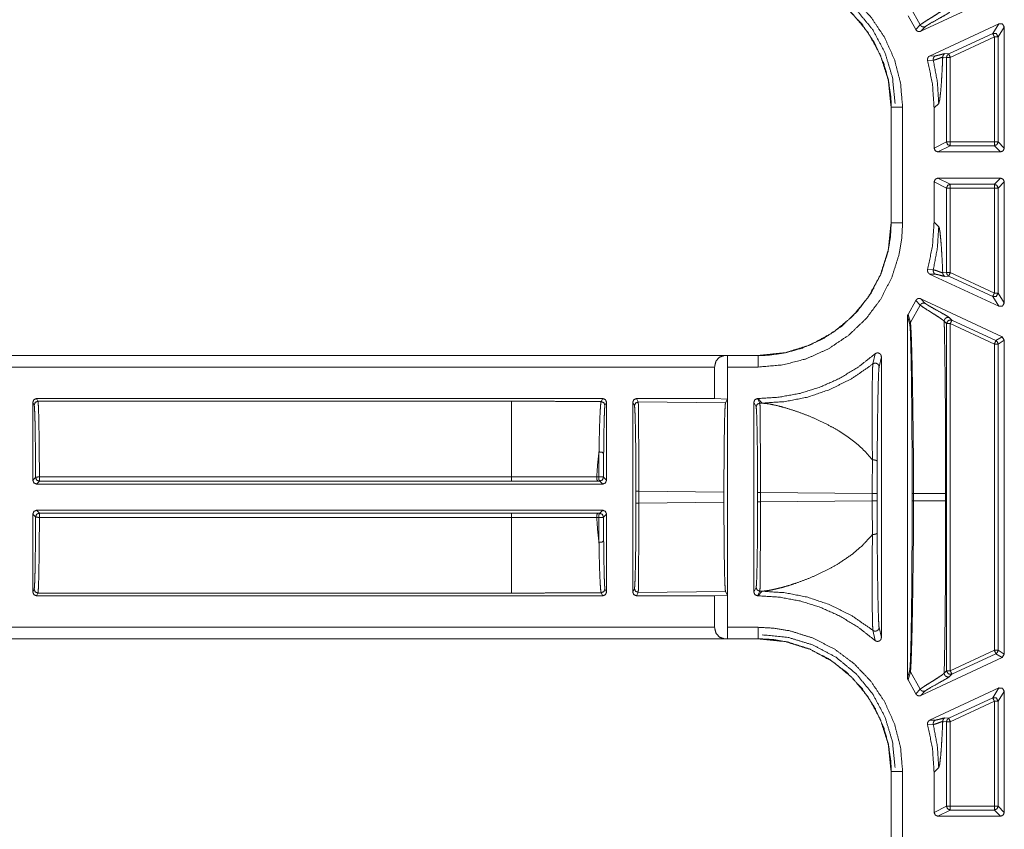
# Model space of a CAD drawing. Units: inches. Extents: x 30 to 102, y 47 to 189.
# Drawn here: x 83 to 85, y 60 to 62 of the extents above; entities that cross this region are included whole.
import ezdxf

# ---------------------------------------------------------------- set-up
doc = ezdxf.new("R2010")
doc.units = ezdxf.units.IN
doc.header["$MEASUREMENT"] = 0
doc.layers.add('1', color=7, linetype='Continuous')

msp = doc.modelspace()

# ---------------------------------------------------------------- linework, layer by layer
at = {"layer": '1', "color": 2, "linetype": 'Continuous', "lineweight": 18}
for p, q in [((84.9795, 62.0545), (85.1939, 62.1544)), ((84.9782, 62.0711), (84.9522, 62.1167)), ((84.9663, 62.0591), (84.9462, 62.0955)), ((84.9782, 62.0711), (84.9663, 62.0591)), ((84.9795, 62.0545), (84.9913, 62.0665)), ((85.1854, 62.0744), (85.003, 61.9893)), ((85.1854, 62.0744), (85.1691, 62.0487)), ((85.1833, 62.0397), (85.1997, 62.0653)), ((85.1997, 61.7466), (85.1997, 62.0653)), ((85.1691, 62.0487), (85.0532, 61.9947)), ((85.0574, 61.9856), (85.1734, 62.0397)), ((85.1734, 62.0397), (85.1734, 61.7629)), ((85.1833, 61.7629), (85.1833, 62.0397)), ((84.9976, 61.9775), (85.0126, 61.9782)), ((85.0181, 61.9897), (85.003, 61.9893)), ((85.0374, 61.9865), (85.0474, 61.9856)), ((85.0532, 61.9947), (85.0432, 61.9955)), ((85.0474, 61.7629), (85.0474, 61.9856)), ((85.0574, 61.9856), (85.0574, 61.7629)), ((84.9014, 61.8541), (84.9014, 61.5502)), ((84.9014, 61.8541), (84.9018, 61.8541)), ((84.9018, 61.8541), (84.9018, 61.5502)), ((84.9318, 61.5502), (84.9318, 61.8541)), ((85.0268, 61.8646), (85.0147, 61.8525)), ((85.0147, 61.8525), (85.0147, 61.7466)), ((85.0474, 61.7629), (85.0147, 61.7466)), ((85.0247, 61.7366), (85.0574, 61.7529)), ((85.1734, 61.7629), (85.0574, 61.7629)), ((85.0574, 61.7529), (85.1734, 61.7529)), ((85.1734, 61.7529), (85.1897, 61.7366)), ((85.1997, 61.7466), (85.1833, 61.7629)), ((85.0247, 61.7366), (85.1897, 61.7366)), ((85.1897, 61.6676), (85.0247, 61.6676)), ((85.0574, 61.6513), (85.0247, 61.6676)), ((85.1897, 61.6676), (85.1734, 61.6513)), ((85.0147, 61.6576), (85.0147, 61.5518)), ((85.0147, 61.6576), (85.0474, 61.6413)), ((85.0474, 61.4186), (85.0474, 61.6413)), ((85.1734, 61.6513), (85.0574, 61.6513)), ((85.0574, 61.6413), (85.1734, 61.6413)), ((85.0574, 61.6413), (85.0574, 61.4186)), ((85.1734, 61.6413), (85.1734, 61.3646)), ((85.1833, 61.6413), (85.1997, 61.6576)), ((85.1833, 61.3646), (85.1833, 61.6413)), ((85.1997, 61.3389), (85.1997, 61.6576)), ((84.9018, 61.5502), (84.9014, 61.5502)), ((85.0147, 61.5518), (85.0268, 61.5397)), ((85.0126, 61.426), (84.9976, 61.4267)), ((85.1854, 61.3299), (85.003, 61.4149)), ((85.003, 61.4149), (85.0181, 61.4145)), ((85.0474, 61.4186), (85.0374, 61.4178)), ((85.0432, 61.4087), (85.0532, 61.4096)), ((85.0532, 61.4096), (85.1691, 61.3555)), ((85.1734, 61.3646), (85.0574, 61.4186)), ((85.1691, 61.3555), (85.1854, 61.3299)), ((85.1997, 61.3389), (85.1833, 61.3646)), ((84.9462, 61.3087), (84.9663, 61.3452)), ((84.9782, 61.3331), (84.9522, 61.2876)), ((84.9663, 61.3452), (84.9782, 61.3331)), ((84.9795, 61.3498), (85.1939, 61.2498)), ((84.9913, 61.3377), (84.9795, 61.3498)), ((84.9447, 61.3035), (84.9447, 60.3508)), ((84.9447, 61.3035), (84.9506, 61.2821)), ((84.9522, 61.2876), (84.9462, 61.3087)), ((85.0616, 61.2935), (85.0555, 61.2997)), ((85.0413, 61.2906), (85.0474, 61.2844)), ((85.0474, 60.3698), (85.0474, 61.2844)), ((85.0574, 61.2844), (85.1734, 61.2303)), ((85.0574, 61.2844), (85.0574, 60.3698)), ((85.1776, 61.2394), (85.0616, 61.2935)), ((85.1939, 61.2498), (85.1776, 61.2394)), ((85.1997, 61.2407), (85.1939, 61.2498)), ((85.1734, 61.2303), (85.1734, 60.4239)), ((85.1833, 61.2303), (85.1997, 61.2407)), ((85.1833, 60.4239), (85.1833, 61.2303)), ((85.1997, 60.4135), (85.1997, 61.2407)), ((84.5516, 61.2004), (79.2557, 61.2004)), ((84.4612, 61.2), (79.2557, 61.2)), ((84.47, 61.2002), (84.4612, 61.2)), ((84.4702, 61.2), (84.47, 61.2002)), ((84.47, 61.2002), (84.47, 61.0857)), ((84.5516, 61.2), (84.4702, 61.2)), ((84.5516, 61.2004), (84.5516, 61.2)), ((84.859, 61.2046), (84.8535, 61.178)), ((84.8698, 61.1702), (84.8757, 61.1971)), ((84.8757, 60.4571), (84.8757, 61.1971)), ((79.2557, 61.17), (84.4364, 61.17)), ((84.4364, 61.17), (84.4364, 61.087)), ((84.4707, 61.17), (84.5516, 61.17)), ((84.4707, 60.4842), (84.4707, 61.17)), ((82.6401, 61.077), (82.6401, 60.8716)), ((82.6401, 61.077), (82.6437, 61.0698)), ((82.6537, 61.0798), (82.6501, 61.087)), ((84.1417, 61.087), (82.6501, 61.087)), ((82.6537, 61.0798), (83.9009, 61.0798)), ((84.1417, 61.087), (84.1376, 61.0789)), ((84.1476, 61.0689), (84.1517, 61.077)), ((84.1517, 60.8716), (84.1517, 61.077)), ((84.2207, 61.077), (84.2207, 60.5772)), ((84.2207, 61.077), (84.2252, 61.068)), ((84.4364, 61.087), (84.2307, 61.087)), ((84.2352, 61.078), (84.2307, 61.087)), ((84.2352, 61.078), (84.4651, 61.0759)), ((84.4364, 61.087), (84.47, 61.0857)), ((84.4651, 61.0759), (84.47, 61.0857)), ((84.5397, 61.077), (84.5397, 60.5772)), ((84.5397, 61.077), (84.5457, 61.065)), ((84.55, 61.087), (84.5497, 61.087)), ((84.5557, 61.075), (84.5497, 61.087)), ((84.5621, 61.0749), (84.55, 61.087)), ((84.5557, 61.075), (84.5621, 61.0749)), ((82.6474, 60.879), (82.6401, 60.8716)), ((82.6501, 60.8616), (82.6574, 60.869)), ((84.1417, 60.8616), (82.6501, 60.8616)), ((83.9009, 60.8805), (82.6574, 60.8805)), ((82.6574, 60.869), (83.9009, 60.869)), ((84.1312, 60.8811), (84.1259, 60.8811)), ((84.1285, 60.8695), (84.1338, 60.8695)), ((84.1338, 60.8695), (84.1417, 60.8616)), ((84.1517, 60.8716), (84.1438, 60.8795)), ((84.2291, 60.8426), (84.2291, 60.8117)), ((84.2365, 60.8117), (84.2365, 60.8426)), ((84.461, 60.8405), (84.2365, 60.8426)), ((84.461, 60.8138), (84.461, 60.8405)), ((84.5496, 60.8396), (84.5496, 60.8147)), ((84.8518, 60.8368), (84.5571, 60.8396)), ((84.5571, 60.8147), (84.5571, 60.8396)), ((84.8518, 60.8368), (84.8518, 60.8174)), ((84.8643, 60.8174), (84.8643, 60.8368)), ((84.9568, 60.8365), (84.9568, 60.8177)), ((84.9608, 60.8177), (84.9608, 60.8365)), ((85.0451, 60.8365), (85.0451, 60.8177)), ((84.2365, 60.8117), (84.461, 60.8138)), ((84.5571, 60.8147), (84.8518, 60.8174)), ((82.6401, 60.7826), (82.6401, 60.5772)), ((82.6401, 60.7826), (82.6474, 60.7752)), ((82.6501, 60.7926), (84.1417, 60.7926)), ((82.6574, 60.7852), (82.6501, 60.7926)), ((83.9009, 60.7852), (82.6574, 60.7852)), ((84.1338, 60.7847), (84.1285, 60.7847)), ((84.1417, 60.7926), (84.1338, 60.7847)), ((84.1438, 60.7747), (84.1517, 60.7826)), ((84.1517, 60.5772), (84.1517, 60.7826)), ((82.6574, 60.7737), (83.9009, 60.7737)), ((84.1259, 60.7731), (84.1312, 60.7731)), ((82.6437, 60.5845), (82.6401, 60.5772)), ((82.6501, 60.5672), (82.6537, 60.5745)), ((83.9009, 60.5745), (82.6537, 60.5745)), ((84.1376, 60.5754), (84.1417, 60.5672)), ((84.1517, 60.5772), (84.1476, 60.5854)), ((84.2252, 60.5862), (84.2207, 60.5772)), ((84.2307, 60.5672), (84.2352, 60.5762)), ((84.4651, 60.5784), (84.2352, 60.5762)), ((84.47, 60.5686), (84.4651, 60.5784)), ((84.5457, 60.5892), (84.5397, 60.5772)), ((84.5497, 60.5672), (84.5557, 60.5792)), ((84.55, 60.5672), (84.5621, 60.5793)), ((84.5621, 60.5793), (84.5557, 60.5792)), ((84.1417, 60.5672), (82.6501, 60.5672)), ((84.4364, 60.5672), (84.2307, 60.5672)), ((84.47, 60.5686), (84.4364, 60.5672)), ((84.4364, 60.5672), (84.4364, 60.4842)), ((84.47, 60.5686), (84.47, 60.454)), ((84.55, 60.5672), (84.5497, 60.5672)), ((84.4364, 60.4842), (79.0248, 60.4842)), ((84.5516, 60.4842), (84.4707, 60.4842)), ((84.8535, 60.4763), (84.859, 60.4496)), ((84.8757, 60.4571), (84.8698, 60.484)), ((79.0248, 60.4542), (84.4612, 60.4542)), ((79.0248, 60.4539), (84.5516, 60.4539)), ((84.4612, 60.4542), (84.47, 60.454)), ((84.47, 60.454), (84.4702, 60.4542)), ((84.4702, 60.4542), (84.5516, 60.4542)), ((84.5516, 60.4542), (84.5516, 60.4539)), ((85.1734, 60.4239), (85.0574, 60.3698)), ((85.1997, 60.4135), (85.1833, 60.4239)), ((84.9795, 60.3045), (85.1939, 60.4044)), ((85.0616, 60.3608), (85.1776, 60.4148)), ((85.1776, 60.4148), (85.1939, 60.4044)), ((85.1939, 60.4044), (85.1997, 60.4135)), ((84.9506, 60.3721), (84.9447, 60.3508)), ((84.9462, 60.3455), (84.9522, 60.3667)), ((84.9782, 60.3211), (84.9522, 60.3667)), ((85.0474, 60.3698), (85.0413, 60.3636)), ((84.9663, 60.3091), (84.9462, 60.3455)), ((85.0555, 60.3546), (85.0616, 60.3608)), ((84.9782, 60.3211), (84.9663, 60.3091)), ((84.9795, 60.3045), (84.9913, 60.3165)), ((85.1854, 60.3244), (85.003, 60.2393)), ((85.1854, 60.3244), (85.1691, 60.2987)), ((85.1833, 60.2897), (85.1997, 60.3153)), ((85.1997, 59.9966), (85.1997, 60.3153)), ((85.1691, 60.2987), (85.0532, 60.2447)), ((85.0574, 60.2356), (85.1734, 60.2897)), ((85.1734, 60.2897), (85.1734, 60.0129)), ((85.1833, 60.0129), (85.1833, 60.2897)), ((85.0181, 60.2397), (85.003, 60.2393)), ((85.0374, 60.2365), (85.0474, 60.2356)), ((85.0532, 60.2447), (85.0432, 60.2455)), ((85.0474, 60.0129), (85.0474, 60.2356)), ((85.0574, 60.2356), (85.0574, 60.0129)), ((84.9976, 60.2275), (85.0126, 60.2282)), ((85.0268, 60.1146), (85.0147, 60.1025)), ((84.9014, 60.1041), (84.9014, 59.8002)), ((84.9014, 60.1041), (84.9018, 60.1041)), ((84.9018, 60.1041), (84.9018, 59.8002)), ((84.9318, 59.8002), (84.9318, 60.1041)), ((85.0147, 60.1025), (85.0147, 59.9966)), ((85.0474, 60.0129), (85.0147, 59.9966)), ((85.0247, 59.9866), (85.0574, 60.0029)), ((85.1734, 60.0129), (85.0574, 60.0129)), ((85.0574, 60.0029), (85.1734, 60.0029)), ((85.1734, 60.0029), (85.1897, 59.9866)), ((85.1997, 59.9966), (85.1833, 60.0129)), ((85.1897, 59.9866), (85.0247, 59.9866))]:
    msp.add_line(p, q, dxfattribs=at)
for points, knots in [([(84.9318, 61.8541), (84.9263, 61.918), (84.9103, 61.9801), (84.884, 62.0386), (84.8482, 62.0919), (84.8041, 62.1383), (84.7528, 62.1766), (84.6958, 62.2058), (84.6348, 62.225), (84.5935, 62.2319), (84.5516, 62.2342)], [0, 0, 0.107554, 0.21511, 0.322682, 0.430267, 0.537613, 0.644959, 0.752193, 0.859426, 0.929718, 1, 1]), ([(84.9119, 61.8646), (84.9051, 61.9328), (84.8852, 61.9983), (84.8528, 62.0588), (84.8093, 62.1118), (84.7563, 62.1553), (84.6959, 62.1876), (84.6303, 62.2076), (84.5621, 62.2144)], [0, 0, 0.124971, 0.249968, 0.374979, 0.500006, 0.625033, 0.750044, 0.87504, 1, 1]), ([(84.5516, 62.2042), (84.5902, 62.2021), (84.6283, 62.1957), (84.6845, 62.178), (84.7369, 62.1512), (84.7841, 62.1159), (84.8248, 62.0732), (84.8577, 62.0241), (84.882, 61.9702), (84.8943, 61.9261), (84.9008, 61.8808), (84.9018, 61.8541)], [0, 0, 0.070287, 0.140573, 0.247782, 0.354993, 0.462317, 0.569641, 0.677196, 0.784756, 0.868092, 0.95142, 1, 1]), ([(84.5516, 62.2039), (84.6227, 62.1966), (84.689, 62.1758), (84.7483, 62.1434), (84.799, 62.1014), (84.8409, 62.0508), (84.8733, 61.9914), (84.8941, 61.9251), (84.9014, 61.8541)], [0, 0, 0.130153, 0.256863, 0.380139, 0.5, 0.619861, 0.743148, 0.869857, 1, 1]), ([(85.0413, 62.1136), (85.0349, 62.1082), (85.0228, 62.1001), (85.0084, 62.0911), (85.0013, 62.0867), (84.9889, 62.0787), (84.9804, 62.073), (84.9782, 62.0711)], [0, 0, 0.110167, 0.301259, 0.524038, 0.633542, 0.827788, 0.962424, 1, 1]), ([(84.9913, 62.0665), (84.9957, 62.0697), (85.004, 62.0747), (85.0275, 62.0879), (85.0454, 62.098), (85.052, 62.102), (85.0555, 62.1046)], [0, 0, 0.072465, 0.201709, 0.562872, 0.83867, 0.941535, 1, 1]), ([(84.9663, 62.0591), (84.9683, 62.0564), (84.9711, 62.0545), (84.9743, 62.0536), (84.9777, 62.0538), (84.9795, 62.0545)], [0, 0, 0.217947, 0.435624, 0.653492, 0.871355, 1, 1]), ([(84.9782, 62.0711), (84.9805, 62.0681), (84.9838, 62.0662), (84.9876, 62.0656), (84.9913, 62.0665)], [0, 0, 0.250018, 0.500029, 0.750182, 1, 1]), ([(85.1997, 62.0653), (85.195, 62.0737), (85.1855, 62.0744)], [0, 0, 0.500186, 1, 1]), ([(85.1691, 62.0487), (85.1787, 62.0481), (85.1833, 62.0397)], [0, 0, 0.500215, 1, 1]), ([(85.1691, 62.0487), (85.1704, 62.046), (85.1734, 62.0397)], [0, 0, 0.299453, 1, 1]), ([(85.003, 61.9893), (85.0003, 61.9874), (84.9983, 61.9847), (84.9973, 61.9814), (84.9975, 61.9781), (84.9976, 61.9775)], [0, 0, 0.240063, 0.480152, 0.719974, 0.959734, 1, 1]), ([(85.0147, 61.8525), (85.0104, 61.9156), (84.9976, 61.9775)], [0, 0, 0.500044, 1, 1]), ([(85.0181, 61.9897), (85.0153, 61.9877), (85.0133, 61.9849), (85.0124, 61.9816), (85.0126, 61.9782)], [0, 0, 0.24982, 0.499684, 0.750014, 1, 1]), ([(85.0126, 61.9782), (85.0126, 61.9782), (85.0136, 61.9783), (85.0196, 61.98), (85.03, 61.9838), (85.0374, 61.9865)], [0, 0, 0.000249, 0.038041, 0.276373, 0.697886, 1, 1]), ([(85.0269, 61.8646), (85.0232, 61.9218), (85.0126, 61.9782)], [0, 0, 0.499961, 1, 1]), ([(85.0432, 61.9955), (85.0381, 61.9946), (85.0305, 61.9925), (85.0231, 61.9906), (85.0181, 61.9897)], [0, 0, 0.199376, 0.505997, 0.801998, 1, 1]), ([(85.0374, 61.9864), (85.0369, 61.9748), (85.0364, 61.9637), (85.035, 61.9363), (85.0335, 61.9132), (85.0319, 61.8943), (85.0294, 61.8733), (85.0269, 61.8646)], [0, 0, 0.094901, 0.185936, 0.409279, 0.598395, 0.753374, 0.925875, 1, 1]), ([(85.0432, 61.9955), (85.0408, 61.994), (85.039, 61.9918), (85.0378, 61.9893), (85.0374, 61.9865)], [0, 0, 0.249764, 0.499851, 0.749701, 1, 1]), ([(85.0532, 61.9947), (85.049, 61.991), (85.0474, 61.9856)], [0, 0, 0.499798, 1, 1]), ([(84.9318, 61.8541), (84.906, 61.8541), (84.9018, 61.8541)], [0, 0, 0.86043, 1, 1]), ([(85.0247, 61.6676), (85.0177, 61.6647), (85.0147, 61.6576)], [0, 0, 0.500197, 1, 1]), ([(85.0574, 61.6513), (85.0503, 61.6484), (85.0474, 61.6413)], [0, 0, 0.500082, 1, 1]), ([(85.1734, 61.6513), (85.1804, 61.6484), (85.1833, 61.6413)], [0, 0, 0.499803, 1, 1]), ([(84.5516, 61.17), (84.6156, 61.1755), (84.6777, 61.1915), (84.7362, 61.2178), (84.7895, 61.2536), (84.8358, 61.2977), (84.8742, 61.349), (84.9033, 61.4059), (84.9225, 61.467), (84.9294, 61.5083), (84.9318, 61.5502)], [0, 0, 0.107553, 0.215108, 0.322681, 0.430265, 0.537611, 0.644963, 0.752197, 0.859437, 0.929718, 1, 1]), ([(84.9014, 61.5502), (84.8941, 61.4791), (84.8733, 61.4128), (84.8409, 61.3535), (84.799, 61.3028), (84.7483, 61.2609), (84.689, 61.2284), (84.6227, 61.2077), (84.5516, 61.2004)], [0, 0, 0.130142, 0.256852, 0.380133, 0.500001, 0.619862, 0.743138, 0.869847, 1, 1]), ([(84.9018, 61.5502), (84.8996, 61.5116), (84.8933, 61.4735), (84.8756, 61.4173), (84.8488, 61.3649), (84.8134, 61.3177), (84.7707, 61.277), (84.7216, 61.2441), (84.6677, 61.2198), (84.6236, 61.2075), (84.5783, 61.201), (84.5516, 61.2)], [0, 0, 0.070277, 0.140563, 0.247772, 0.354993, 0.462318, 0.569634, 0.677196, 0.784757, 0.86809, 0.95142, 1, 1]), ([(84.9318, 61.5502), (84.906, 61.5502), (84.9018, 61.5502)], [0, 0, 0.86043, 1, 1]), ([(84.9976, 61.4267), (85.0104, 61.4886), (85.0147, 61.5518)], [0, 0, 0.499931, 1, 1]), ([(85.0269, 61.5397), (85.0232, 61.4824), (85.0126, 61.426)], [0, 0, 0.499961, 1, 1]), ([(85.0269, 61.5397), (85.0286, 61.5352), (85.0303, 61.5253), (85.0319, 61.51), (85.0335, 61.491), (85.035, 61.4679), (85.0364, 61.4406), (85.0374, 61.4178)], [0, 0, 0.038847, 0.120807, 0.246831, 0.401662, 0.59078, 0.814115, 1, 1]), ([(84.9976, 61.4267), (84.9973, 61.4234), (84.998, 61.4201), (84.9999, 61.4173), (85.0025, 61.4152), (85.003, 61.4149)], [0, 0, 0.239746, 0.479124, 0.718969, 0.958421, 1, 1]), ([(85.0126, 61.426), (85.0124, 61.4226), (85.0133, 61.4193), (85.0153, 61.4165), (85.0181, 61.4145)], [0, 0, 0.249986, 0.500316, 0.75018, 1, 1]), ([(85.0374, 61.4178), (85.0365, 61.4181), (85.0302, 61.4204), (85.02, 61.4241), (85.0126, 61.426), (85.0126, 61.426)], [0, 0, 0.035655, 0.293185, 0.707233, 0.999751, 1, 1]), ([(85.0181, 61.4145), (85.0231, 61.4137), (85.0305, 61.4117), (85.0381, 61.4096), (85.0432, 61.4087)], [0, 0, 0.197754, 0.493998, 0.800376, 1, 1]), ([(85.0374, 61.4178), (85.0378, 61.415), (85.039, 61.4124), (85.0408, 61.4103), (85.0432, 61.4087)], [0, 0, 0.25033, 0.50021, 0.74989, 1, 1]), ([(85.0474, 61.4186), (85.049, 61.4133), (85.0532, 61.4096)], [0, 0, 0.500202, 1, 1]), ([(85.1833, 61.3646), (85.1787, 61.3561), (85.1691, 61.3555)], [0, 0, 0.499797, 1, 1]), ([(84.9795, 61.3498), (84.9763, 61.3507), (84.9729, 61.3504), (84.9698, 61.3491), (84.9674, 61.3468), (84.9663, 61.3452)], [0, 0, 0.218289, 0.436586, 0.654789, 0.872931, 1, 1]), ([(84.9913, 61.3377), (84.9876, 61.3386), (84.9838, 61.3381), (84.9805, 61.3361), (84.9782, 61.3331)], [0, 0, 0.249818, 0.499971, 0.749982, 1, 1]), ([(84.9782, 61.3331), (84.9839, 61.3288), (84.9947, 61.3218), (85.0154, 61.3088), (85.0286, 61.3002), (85.0385, 61.2933), (85.0413, 61.2906)], [0, 0, 0.093541, 0.262424, 0.584142, 0.790798, 0.948375, 1, 1]), ([(85.0555, 61.2997), (85.0513, 61.3027), (85.0433, 61.3074), (85.0219, 61.3194), (85.002, 61.3307), (84.9951, 61.3349), (84.9913, 61.3377)], [0, 0, 0.069696, 0.193662, 0.521811, 0.828483, 0.937917, 1, 1]), ([(85.1855, 61.3299), (85.195, 61.3305), (85.1997, 61.3389)], [0, 0, 0.499814, 1, 1]), ([(84.9462, 61.3087), (84.9449, 61.3056), (84.9447, 61.3035)], [0, 0, 0.611488, 1, 1]), ([(85.0555, 61.2997), (85.0532, 61.3004), (85.0507, 61.3006), (85.0482, 61.3001), (85.0459, 61.2991), (85.044, 61.2974), (85.0425, 61.2954), (85.0416, 61.2931), (85.0413, 61.2906)], [0, 0, 0.125038, 0.249895, 0.374853, 0.499747, 0.624991, 0.750093, 0.874997, 1, 1]), ([(84.9506, 61.2821), (84.951, 61.285), (84.9522, 61.2876)], [0, 0, 0.499846, 1, 1]), ([(84.9506, 61.2821), (84.9511, 61.2791), (84.952, 61.2662), (84.9528, 61.2451), (84.9536, 61.2169), (84.9543, 61.1827), (84.955, 61.1437), (84.9555, 61.0986), (84.956, 61.0498), (84.9564, 60.9984), (84.9567, 60.9186), (84.9569, 60.8365)], [0, 0, 0.006874, 0.036007, 0.083219, 0.146483, 0.223264, 0.310832, 0.411921, 0.52142, 0.636758, 0.815846, 1, 1]), ([(84.9608, 60.8365), (84.9604, 60.9198), (84.9595, 61.0008), (84.9588, 61.0528), (84.9581, 61.1021), (84.9573, 61.1477), (84.9565, 61.1871), (84.9556, 61.2217), (84.9547, 61.2502), (84.9537, 61.2714), (84.9527, 61.2845), (84.9524, 61.2867), (84.9522, 61.2876)], [0, 0, 0.184652, 0.364032, 0.479337, 0.588743, 0.689697, 0.777164, 0.853816, 0.916928, 0.964083, 0.99315, 0.998047, 1, 1]), ([(85.0413, 61.2906), (85.0417, 61.2737), (85.042, 61.2563), (85.0424, 61.2385), (85.0429, 61.2057), (85.0434, 61.1717), (85.0438, 61.1367), (85.0442, 61.1005), (85.0445, 61.0632), (85.0447, 61.0248), (85.0449, 60.9876), (85.045, 60.9483), (85.045, 60.9131), (85.0451, 60.8365)], [0, 0, 0.037381, 0.075663, 0.114862, 0.187107, 0.261815, 0.338986, 0.418621, 0.500721, 0.585285, 0.667239, 0.753795, 0.831276, 1, 1]), ([(85.0616, 61.2935), (85.052, 61.2928), (85.0474, 61.2844)], [0, 0, 0.499964, 1, 1]), ([(85.1776, 61.2394), (85.1818, 61.2357), (85.1833, 61.2303)], [0, 0, 0.500098, 1, 1]), ([(84.4364, 61.17), (84.4397, 61.1849), (84.4488, 61.1958), (84.4611, 61.2)], [0, 0, 0.357841, 0.692062, 1, 1]), ([(84.4702, 61.2), (84.4704, 61.1958), (84.4706, 61.1849), (84.4707, 61.17)], [0, 0, 0.140011, 0.505256, 1, 1]), ([(84.55, 61.087), (84.6062, 61.0905), (84.6616, 61.1006), (84.7154, 61.1174), (84.7667, 61.1406), (84.8148, 61.1698), (84.859, 61.2046)], [0, 0, 0.166703, 0.333396, 0.500077, 0.666731, 0.833362, 1, 1]), ([(84.5516, 61.17), (84.5516, 61.1849), (84.5516, 61.2)], [0, 0, 0.494899, 1, 1]), ([(84.8757, 61.1971), (84.8751, 61.2005), (84.8735, 61.2034), (84.871, 61.2056), (84.8679, 61.2069), (84.8645, 61.2071), (84.8613, 61.2061), (84.859, 61.2046)], [0, 0, 0.147514, 0.294896, 0.442061, 0.588712, 0.73489, 0.881212, 1, 1]), ([(84.8535, 61.178), (84.7991, 61.1402), (84.7398, 61.1105), (84.6823, 61.0909), (84.6227, 61.079), (84.5621, 61.0749)], [0, 0, 0.210487, 0.420957, 0.614013, 0.807032, 1, 1]), ([(84.8535, 61.178), (84.8528, 61.1691), (84.8523, 61.1513), (84.8517, 61.1198), (84.8514, 61.0802), (84.8514, 61.0178), (84.852, 60.9473), (84.8523, 60.9251), (84.8523, 60.9251)], [0, 0, 0.03524, 0.105429, 0.229974, 0.38674, 0.633531, 0.912486, 0.999974, 1, 1]), ([(84.8535, 61.178), (84.8559, 61.1794), (84.8586, 61.1801), (84.8614, 61.18), (84.8641, 61.1792), (84.8664, 61.1776), (84.8682, 61.1755), (84.8694, 61.173), (84.8697, 61.1702)], [0, 0, 0.124897, 0.249996, 0.375197, 0.500391, 0.625359, 0.750509, 0.875316, 1, 1]), ([(84.8646, 60.9213), (84.8651, 60.9709), (84.8656, 61.0172), (84.8664, 61.074), (84.8672, 61.1125), (84.8681, 61.144), (84.8689, 61.1612), (84.8697, 61.1702)], [0, 0, 0.198974, 0.385085, 0.613289, 0.768143, 0.894642, 0.963596, 1, 1]), ([(82.6437, 61.0698), (82.6445, 61.0639), (82.6452, 61.0494), (82.6459, 61.027), (82.6464, 60.9975), (82.6469, 60.962), (82.6472, 60.922), (82.6474, 60.879)], [0, 0, 0.031264, 0.107082, 0.224567, 0.379209, 0.564977, 0.774612, 1, 1]), ([(82.6574, 60.8805), (82.6573, 60.92), (82.657, 60.9572), (82.6566, 60.991), (82.6562, 61.0205), (82.6556, 61.0448), (82.655, 61.0631), (82.6544, 61.0749), (82.6537, 61.0798)], [0, 0, 0.19787, 0.384543, 0.554402, 0.702389, 0.8241, 0.915917, 0.975083, 1, 1]), ([(83.9009, 61.0798), (83.9804, 61.0797), (84.0594, 61.0794), (84.1376, 61.0789)], [0, 0, 0.335669, 0.669579, 1, 1]), ([(83.9009, 60.8805), (83.9009, 60.9672), (83.9009, 61.0351), (83.9009, 61.0736), (83.9009, 61.0798)], [0, 0, 0.435213, 0.775712, 0.96893, 1, 1]), ([(84.1376, 61.0789), (84.1372, 61.0777), (84.1361, 61.0702), (84.1351, 61.0561), (84.1341, 61.0361), (84.1332, 61.0108), (84.1325, 60.9805), (84.1318, 60.9463)], [0, 0, 0.009057, 0.066657, 0.173091, 0.323227, 0.514225, 0.742083, 1, 1]), ([(84.1376, 61.0789), (84.1447, 61.0759), (84.1476, 61.0689)], [0, 0, 0.500197, 1, 1]), ([(84.1441, 60.9419), (84.1445, 60.9747), (84.1449, 61.0037), (84.1454, 61.028), (84.146, 61.047), (84.1466, 61.0605), (84.1473, 61.0678), (84.1476, 61.0689)], [0, 0, 0.258217, 0.486168, 0.677302, 0.827479, 0.933901, 0.991215, 1, 1]), ([(84.2307, 61.087), (84.2236, 61.0841), (84.2207, 61.077)], [0, 0, 0.499803, 1, 1]), ([(84.2252, 61.068), (84.2281, 61.0751), (84.2352, 61.078)], [0, 0, 0.499803, 1, 1]), ([(84.2252, 61.068), (84.226, 61.0623), (84.2267, 61.0485), (84.2274, 61.0272), (84.228, 60.9991), (84.2285, 60.9653), (84.2288, 60.927), (84.2291, 60.8855), (84.2291, 60.8426)], [0, 0, 0.02549, 0.086602, 0.181187, 0.305802, 0.455834, 0.625805, 0.809455, 1, 1]), ([(84.2366, 60.8426), (84.2365, 60.8875), (84.2365, 60.9307), (84.2364, 60.9707), (84.2362, 61.0061), (84.236, 61.0354), (84.2357, 61.0577), (84.2355, 61.0721), (84.2352, 61.078)], [0, 0, 0.190655, 0.37437, 0.544398, 0.69449, 0.819117, 0.91369, 0.974726, 1, 1]), ([(84.461, 60.8405), (84.4611, 60.8854), (84.4613, 60.9286), (84.4617, 60.9686), (84.4622, 61.004), (84.4628, 61.0333), (84.4635, 61.0556), (84.4643, 61.0699), (84.4651, 61.0759)], [0, 0, 0.190622, 0.374308, 0.544285, 0.694338, 0.81894, 0.913483, 0.974558, 1, 1]), ([(84.5457, 61.065), (84.5486, 61.0721), (84.5557, 61.075)], [0, 0, 0.500082, 1, 1]), ([(84.5571, 60.8396), (84.557, 60.8845), (84.557, 60.9277), (84.5569, 60.9677), (84.5567, 61.0031), (84.5565, 61.0324), (84.5562, 61.0547), (84.556, 61.0691), (84.5557, 61.075)], [0, 0, 0.19065, 0.374359, 0.544382, 0.69447, 0.819093, 0.913663, 0.974698, 1, 1]), ([(84.8523, 60.9251), (84.8507, 60.9272), (84.837, 60.9433), (84.821, 60.9591), (84.8036, 60.9739), (84.7848, 60.9878), (84.7636, 61.0016), (84.7394, 61.0154), (84.7091, 61.0304), (84.6809, 61.0425), (84.653, 61.0529), (84.6242, 61.0621), (84.6014, 61.0682), (84.5787, 61.0729), (84.5621, 61.0749)], [0, 0, 0.007878, 0.071082, 0.138761, 0.207036, 0.277002, 0.352854, 0.43655, 0.537955, 0.629907, 0.71909, 0.809859, 0.88034, 0.949846, 1, 1]), ([(84.5457, 61.065), (84.5465, 61.0593), (84.5472, 61.0455), (84.5479, 61.0242), (84.5485, 60.9961), (84.549, 60.9623), (84.5493, 60.924), (84.5496, 60.8825), (84.5496, 60.8396)], [0, 0, 0.025522, 0.086632, 0.181214, 0.305795, 0.455852, 0.625818, 0.809432, 1, 1]), ([(84.1259, 60.8811), (84.1283, 60.9144), (84.1318, 60.9463)], [0, 0, 0.510598, 1, 1]), ([(84.1318, 60.9463), (84.1315, 60.9144), (84.1312, 60.8811)], [0, 0, 0.488567, 1, 1]), ([(84.1318, 60.9463), (84.1403, 60.9454), (84.1441, 60.9419)], [0, 0, 0.620006, 1, 1]), ([(84.1438, 60.8795), (84.1439, 60.9114), (84.1441, 60.9419)], [0, 0, 0.511478, 1, 1]), ([(84.8523, 60.9251), (84.8519, 60.8818), (84.8518, 60.8368)], [0, 0, 0.490716, 1, 1]), ([(84.8523, 60.9251), (84.8545, 60.9252), (84.8567, 60.9251), (84.8588, 60.9248), (84.8608, 60.9243), (84.8624, 60.9237), (84.8636, 60.923), (84.8643, 60.9222), (84.8646, 60.9213)], [0, 0, 0.161973, 0.32444, 0.480561, 0.623992, 0.748976, 0.852833, 0.934415, 1, 1]), ([(84.8643, 60.8368), (84.8644, 60.8799), (84.8646, 60.9213)], [0, 0, 0.509278, 1, 1]), ([(82.6474, 60.879), (82.6504, 60.8801), (82.6574, 60.8805)], [0, 0, 0.310966, 1, 1]), ([(84.1259, 60.8811), (84.1065, 60.881), (84.0279, 60.8807), (83.9648, 60.8806), (83.9009, 60.8805)], [0, 0, 0.086175, 0.435646, 0.716333, 1, 1]), ([(83.9009, 60.869), (84.0147, 60.8691), (84.1285, 60.8695)], [0, 0, 0.499999, 1, 1]), ([(84.1259, 60.8811), (84.1265, 60.8731), (84.1285, 60.8695)], [0, 0, 0.663682, 1, 1]), ([(84.1312, 60.8811), (84.1318, 60.8731), (84.1338, 60.8695)], [0, 0, 0.663682, 1, 1]), ([(84.1312, 60.8811), (84.1398, 60.8808), (84.1438, 60.8795)], [0, 0, 0.673366, 1, 1]), ([(84.1438, 60.8795), (84.1408, 60.8725), (84.1338, 60.8695)], [0, 0, 0.499803, 1, 1]), ([(84.9569, 60.8365), (84.9579, 60.8365), (84.9608, 60.8365)], [0, 0, 0.273632, 1, 1]), ([(85.0451, 60.8365), (85.0412, 60.8365), (85.0176, 60.8365), (84.9608, 60.8365)], [0, 0, 0.046413, 0.326357, 1, 1]), ([(84.2291, 60.8117), (84.2291, 60.7687), (84.2288, 60.7273), (84.2285, 60.6889), (84.228, 60.6551), (84.2274, 60.627), (84.2267, 60.6057), (84.226, 60.5919), (84.2252, 60.5862)], [0, 0, 0.190545, 0.374195, 0.544166, 0.694198, 0.818813, 0.913398, 0.97451, 1, 1]), ([(84.2352, 60.5762), (84.2355, 60.5822), (84.2357, 60.5965), (84.236, 60.6188), (84.2362, 60.6482), (84.2364, 60.6835), (84.2365, 60.7235), (84.2365, 60.7668), (84.2366, 60.8117)], [0, 0, 0.025274, 0.08631, 0.180883, 0.30551, 0.455602, 0.62563, 0.809373, 1, 1]), ([(84.4651, 60.5784), (84.4643, 60.5843), (84.4635, 60.5987), (84.4628, 60.6209), (84.4622, 60.6503), (84.4617, 60.6856), (84.4613, 60.7256), (84.4611, 60.7689), (84.461, 60.8138)], [0, 0, 0.025442, 0.086517, 0.18106, 0.305662, 0.455715, 0.62572, 0.809378, 1, 1]), ([(84.5496, 60.8147), (84.5496, 60.7717), (84.5493, 60.7303), (84.549, 60.6919), (84.5485, 60.6581), (84.5479, 60.63), (84.5472, 60.6087), (84.5465, 60.5949), (84.5457, 60.5892)], [0, 0, 0.190545, 0.374193, 0.544164, 0.694196, 0.81881, 0.913394, 0.974506, 1, 1]), ([(84.5557, 60.5792), (84.556, 60.5852), (84.5562, 60.5995), (84.5565, 60.6218), (84.5567, 60.6512), (84.5569, 60.6865), (84.557, 60.7265), (84.557, 60.7698), (84.5571, 60.8147)], [0, 0, 0.025302, 0.086337, 0.180907, 0.30553, 0.455618, 0.625641, 0.80935, 1, 1]), ([(84.8518, 60.8174), (84.8519, 60.7725), (84.8523, 60.7291)], [0, 0, 0.509284, 1, 1]), ([(84.8646, 60.7329), (84.8644, 60.7744), (84.8643, 60.8174)], [0, 0, 0.490726, 1, 1]), ([(84.9569, 60.8177), (84.9568, 60.7618), (84.9566, 60.7066), (84.9562, 60.6358), (84.9557, 60.5691), (84.955, 60.5161), (84.9543, 60.4689), (84.9534, 60.4294), (84.9524, 60.3986), (84.9516, 60.3807), (84.9506, 60.3721)], [0, 0, 0.125502, 0.249368, 0.408187, 0.557807, 0.676731, 0.782617, 0.871233, 0.940306, 0.980592, 1, 1]), ([(84.9522, 60.3667), (84.9532, 60.3753), (84.9542, 60.3935), (84.9553, 60.4245), (84.9564, 60.4645), (84.9574, 60.5122), (84.9583, 60.5658), (84.9592, 60.6332), (84.9601, 60.7049), (84.9603, 60.7295), (84.9607, 60.7734), (84.9608, 60.8177)], [0, 0, 0.019334, 0.059564, 0.12849, 0.216982, 0.322707, 0.441499, 0.591023, 0.749891, 0.804419, 0.901799, 1, 1]), ([(84.9569, 60.8177), (84.9571, 60.8177), (84.9592, 60.8177), (84.9608, 60.8177)], [0, 0, 0.074627, 0.587065, 1, 1]), ([(85.0451, 60.8177), (85.0412, 60.8177), (85.0176, 60.8177), (84.9608, 60.8177)], [0, 0, 0.046413, 0.326357, 1, 1]), ([(85.0451, 60.8177), (85.0451, 60.7824), (85.045, 60.7264), (85.045, 60.6926), (85.0449, 60.6603), (85.0447, 60.6294), (85.0444, 60.5835), (85.0441, 60.5391), (85.0436, 60.4964), (85.043, 60.4553), (85.0424, 60.4158), (85.0413, 60.3636)], [0, 0, 0.077825, 0.201193, 0.27552, 0.346694, 0.414715, 0.515865, 0.613491, 0.707578, 0.798126, 0.885138, 1, 1]), ([(84.1285, 60.7847), (84.0166, 60.7851), (83.9009, 60.7852)], [0, 0, 0.491503, 1, 1]), ([(84.1285, 60.7847), (84.1265, 60.7811), (84.1259, 60.7731)], [0, 0, 0.336318, 1, 1]), ([(84.1338, 60.7847), (84.1318, 60.7811), (84.1312, 60.7731)], [0, 0, 0.336318, 1, 1]), ([(84.1338, 60.7847), (84.1408, 60.7818), (84.1438, 60.7747)], [0, 0, 0.500197, 1, 1]), ([(82.6474, 60.7752), (82.6472, 60.7322), (82.6469, 60.6922), (82.6464, 60.6568), (82.6459, 60.6272), (82.6452, 60.6048), (82.6445, 60.5904), (82.6437, 60.5845)], [0, 0, 0.225388, 0.435023, 0.620791, 0.775433, 0.892918, 0.968736, 1, 1]), ([(82.6574, 60.7737), (82.6504, 60.7742), (82.6474, 60.7752)], [0, 0, 0.689021, 1, 1]), ([(82.6537, 60.5745), (82.6544, 60.5794), (82.655, 60.5912), (82.6556, 60.6094), (82.6562, 60.6337), (82.6566, 60.6632), (82.657, 60.6971), (82.6573, 60.7343), (82.6574, 60.7737)], [0, 0, 0.024884, 0.084051, 0.175867, 0.297578, 0.445565, 0.615425, 0.802097, 1, 1]), ([(83.9009, 60.5745), (83.9009, 60.5957), (83.9009, 60.65), (83.9009, 60.687), (83.9009, 60.7737)], [0, 0, 0.106769, 0.378953, 0.564754, 1, 1]), ([(83.9009, 60.7737), (83.9209, 60.7737), (84.0008, 60.7736), (84.0636, 60.7734), (84.1259, 60.7731)], [0, 0, 0.088894, 0.444005, 0.723159, 1, 1]), ([(84.1318, 60.708), (84.1283, 60.7398), (84.1259, 60.7731)], [0, 0, 0.489402, 1, 1]), ([(84.1438, 60.7747), (84.1398, 60.7734), (84.1312, 60.7731)], [0, 0, 0.326634, 1, 1]), ([(84.1312, 60.7731), (84.1315, 60.7398), (84.1318, 60.708)], [0, 0, 0.511433, 1, 1]), ([(84.1441, 60.7123), (84.1439, 60.7428), (84.1438, 60.7747)], [0, 0, 0.488522, 1, 1]), ([(84.5621, 60.5793), (84.5725, 60.5804), (84.5856, 60.5826), (84.6014, 60.5861), (84.6159, 60.5898), (84.6331, 60.5948), (84.653, 60.6013), (84.6809, 60.6117), (84.7091, 60.6238), (84.7385, 60.6384), (84.7636, 60.6527), (84.7976, 60.6757), (84.8266, 60.7004), (84.8507, 60.727), (84.8523, 60.7291)], [0, 0, 0.03133, 0.071158, 0.119689, 0.164487, 0.218121, 0.280962, 0.370153, 0.462114, 0.560665, 0.647235, 0.770369, 0.88434, 0.992106, 1, 1]), ([(84.8523, 60.7291), (84.8523, 60.7291), (84.8515, 60.658), (84.8514, 60.5942), (84.8516, 60.5498), (84.8521, 60.5133), (84.8525, 60.4934), (84.8531, 60.4803), (84.8534, 60.4769), (84.8535, 60.4763)], [0, 0, 0.000026, 0.281068, 0.533545, 0.709151, 0.853229, 0.931978, 0.983978, 0.997676, 1, 1]), ([(84.8523, 60.7291), (84.8545, 60.729), (84.8567, 60.7291), (84.8588, 60.7294), (84.8608, 60.7299), (84.8624, 60.7305), (84.8636, 60.7312), (84.8643, 60.732), (84.8646, 60.7329)], [0, 0, 0.16199, 0.324454, 0.480572, 0.624, 0.748981, 0.852836, 0.934416, 1, 1]), ([(84.8697, 60.484), (84.869, 60.4916), (84.8683, 60.5071), (84.8678, 60.5205), (84.8669, 60.5559), (84.8661, 60.6001), (84.8653, 60.6622), (84.8649, 60.6967), (84.8646, 60.7329)], [0, 0, 0.03062, 0.092656, 0.1467, 0.288852, 0.466587, 0.716009, 0.854749, 1, 1]), ([(84.1441, 60.7123), (84.1403, 60.7088), (84.1318, 60.708)], [0, 0, 0.379777, 1, 1]), ([(84.1318, 60.708), (84.132, 60.6976), (84.1327, 60.6637), (84.1335, 60.6343), (84.1345, 60.6102), (84.1355, 60.592), (84.1365, 60.5803), (84.1376, 60.5754)], [0, 0, 0.078234, 0.333002, 0.554381, 0.736403, 0.873703, 0.962037, 1, 1]), ([(84.1476, 60.5854), (84.1469, 60.5901), (84.1463, 60.6013), (84.1456, 60.6187), (84.1451, 60.6418), (84.1446, 60.67), (84.1442, 60.7024), (84.1441, 60.7123)], [0, 0, 0.037532, 0.125758, 0.2631, 0.445187, 0.666652, 0.921711, 1, 1]), ([(82.6537, 60.5745), (82.6466, 60.5774), (82.6437, 60.5845)], [0, 0, 0.500197, 1, 1]), ([(84.1376, 60.5754), (84.0594, 60.5749), (83.9804, 60.5746), (83.9009, 60.5745)], [0, 0, 0.330421, 0.664331, 1, 1]), ([(84.1476, 60.5854), (84.1447, 60.5783), (84.1376, 60.5754)], [0, 0, 0.499803, 1, 1]), ([(84.2207, 60.5772), (84.2236, 60.5701), (84.2307, 60.5672)], [0, 0, 0.500197, 1, 1]), ([(84.2252, 60.5862), (84.2281, 60.5792), (84.2352, 60.5762)], [0, 0, 0.499803, 1, 1]), ([(84.5457, 60.5892), (84.5486, 60.5822), (84.5557, 60.5792)], [0, 0, 0.500278, 1, 1]), ([(84.8535, 60.4763), (84.7991, 60.5141), (84.7398, 60.5438), (84.6823, 60.5633), (84.6227, 60.5752), (84.5621, 60.5793)], [0, 0, 0.210487, 0.420957, 0.614013, 0.807032, 1, 1]), ([(84.859, 60.4496), (84.8148, 60.4844), (84.7667, 60.5136), (84.7154, 60.5368), (84.6616, 60.5536), (84.6062, 60.5638), (84.55, 60.5672)], [0, 0, 0.166638, 0.333269, 0.499923, 0.666604, 0.833297, 1, 1]), ([(84.4611, 60.4542), (84.4488, 60.4584), (84.4397, 60.4694), (84.4364, 60.4842)], [0, 0, 0.307892, 0.642063, 1, 1]), ([(84.4707, 60.4842), (84.4706, 60.4694), (84.4704, 60.4584), (84.4702, 60.4542)], [0, 0, 0.494853, 0.860019, 1, 1]), ([(84.9318, 60.1041), (84.9263, 60.168), (84.9103, 60.2301), (84.884, 60.2886), (84.8482, 60.3419), (84.8041, 60.3883), (84.7528, 60.4266), (84.6958, 60.4558), (84.6348, 60.475), (84.5935, 60.4819), (84.5516, 60.4842)], [0, 0, 0.107554, 0.21511, 0.322682, 0.430267, 0.537613, 0.644959, 0.752193, 0.859426, 0.929718, 1, 1]), ([(84.5516, 60.4842), (84.5516, 60.4584), (84.5516, 60.4542)], [0, 0, 0.860243, 1, 1]), ([(84.8535, 60.4763), (84.8559, 60.4748), (84.8586, 60.4741), (84.8614, 60.4742), (84.8641, 60.4751), (84.8664, 60.4766), (84.8682, 60.4787), (84.8694, 60.4813), (84.8697, 60.484)], [0, 0, 0.124868, 0.249939, 0.375112, 0.500278, 0.625378, 0.750277, 0.875056, 1, 1]), ([(84.5516, 60.4542), (84.5902, 60.4521), (84.6283, 60.4457), (84.6845, 60.428), (84.7369, 60.4012), (84.7841, 60.3659), (84.8248, 60.3232), (84.8577, 60.2741), (84.882, 60.2202), (84.8943, 60.1761), (84.9008, 60.1308), (84.9018, 60.1041)], [0, 0, 0.070287, 0.140573, 0.247782, 0.354993, 0.462317, 0.569641, 0.677196, 0.784756, 0.868092, 0.95142, 1, 1]), ([(84.5516, 60.4539), (84.6227, 60.4466), (84.689, 60.4258), (84.7483, 60.3934), (84.799, 60.3514), (84.8409, 60.3008), (84.8733, 60.2414), (84.8941, 60.1751), (84.9014, 60.1041)], [0, 0, 0.130153, 0.256863, 0.380139, 0.5, 0.619861, 0.743148, 0.869857, 1, 1]), ([(84.9119, 60.1146), (84.9051, 60.1828), (84.8852, 60.2483), (84.8528, 60.3088), (84.8093, 60.3618), (84.7563, 60.4053), (84.6959, 60.4376), (84.6303, 60.4576), (84.5621, 60.4644)], [0, 0, 0.124971, 0.249968, 0.374979, 0.500006, 0.625033, 0.750044, 0.87504, 1, 1]), ([(84.859, 60.4496), (84.8619, 60.4478), (84.8652, 60.4471), (84.8685, 60.4475), (84.8715, 60.449), (84.8739, 60.4513), (84.8753, 60.4544), (84.8757, 60.4571)], [0, 0, 0.146888, 0.293611, 0.440326, 0.586321, 0.73283, 0.879614, 1, 1]), ([(85.1833, 60.4239), (85.1818, 60.4185), (85.1776, 60.4148)], [0, 0, 0.499902, 1, 1]), ([(84.9506, 60.3721), (84.951, 60.3693), (84.9522, 60.3667)], [0, 0, 0.499525, 1, 1]), ([(85.0474, 60.3698), (85.052, 60.3614), (85.0616, 60.3608)], [0, 0, 0.500036, 1, 1]), ([(84.9447, 60.3508), (84.9452, 60.3475), (84.9462, 60.3455)], [0, 0, 0.613066, 1, 1]), ([(85.0413, 60.3636), (85.0349, 60.3582), (85.0228, 60.3501), (85.0084, 60.3411), (85.0013, 60.3367), (84.9889, 60.3287), (84.9804, 60.323), (84.9782, 60.3211)], [0, 0, 0.110167, 0.301259, 0.524038, 0.633542, 0.827788, 0.962424, 1, 1]), ([(84.9913, 60.3165), (84.9957, 60.3197), (85.004, 60.3247), (85.0275, 60.3379), (85.0454, 60.348), (85.052, 60.352), (85.0555, 60.3546)], [0, 0, 0.072465, 0.201709, 0.562872, 0.83867, 0.941535, 1, 1]), ([(85.0413, 60.3636), (85.0416, 60.3611), (85.0425, 60.3588), (85.044, 60.3568), (85.0459, 60.3552), (85.0482, 60.3541), (85.0507, 60.3536), (85.0532, 60.3538), (85.0555, 60.3546)], [0, 0, 0.125003, 0.249907, 0.375009, 0.500253, 0.625147, 0.750105, 0.874962, 1, 1]), ([(84.9782, 60.3211), (84.9805, 60.3181), (84.9838, 60.3162), (84.9876, 60.3156), (84.9913, 60.3165)], [0, 0, 0.250018, 0.500029, 0.750182, 1, 1]), ([(85.1997, 60.3153), (85.195, 60.3237), (85.1855, 60.3244)], [0, 0, 0.500186, 1, 1]), ([(84.9663, 60.3091), (84.9683, 60.3064), (84.9711, 60.3045), (84.9743, 60.3036), (84.9777, 60.3038), (84.9795, 60.3045)], [0, 0, 0.217947, 0.435624, 0.653492, 0.871355, 1, 1]), ([(85.1691, 60.2987), (85.1704, 60.296), (85.1734, 60.2897)], [0, 0, 0.299453, 1, 1]), ([(85.1691, 60.2987), (85.1787, 60.2981), (85.1833, 60.2897)], [0, 0, 0.500215, 1, 1]), ([(85.003, 60.2393), (85.0003, 60.2374), (84.9983, 60.2347), (84.9973, 60.2314), (84.9975, 60.2281), (84.9976, 60.2275)], [0, 0, 0.240063, 0.480152, 0.719974, 0.959734, 1, 1]), ([(85.0181, 60.2397), (85.0153, 60.2377), (85.0133, 60.2349), (85.0124, 60.2316), (85.0126, 60.2282)], [0, 0, 0.24982, 0.499684, 0.750014, 1, 1]), ([(85.0126, 60.2282), (85.0126, 60.2282), (85.0136, 60.2283), (85.0196, 60.23), (85.03, 60.2338), (85.0374, 60.2365)], [0, 0, 0.000249, 0.038041, 0.276373, 0.697886, 1, 1]), ([(85.0432, 60.2455), (85.0381, 60.2446), (85.0305, 60.2425), (85.0231, 60.2406), (85.0181, 60.2397)], [0, 0, 0.199376, 0.505997, 0.801998, 1, 1]), ([(85.0374, 60.2364), (85.0369, 60.2248), (85.0364, 60.2137), (85.035, 60.1863), (85.0335, 60.1632), (85.0319, 60.1443), (85.0294, 60.1233), (85.0269, 60.1146)], [0, 0, 0.094901, 0.185936, 0.409279, 0.598395, 0.753374, 0.925875, 1, 1]), ([(85.0432, 60.2455), (85.0408, 60.244), (85.039, 60.2418), (85.0378, 60.2393), (85.0374, 60.2365)], [0, 0, 0.249764, 0.499851, 0.749701, 1, 1]), ([(85.0532, 60.2447), (85.049, 60.241), (85.0474, 60.2356)], [0, 0, 0.499798, 1, 1]), ([(85.0147, 60.1025), (85.0104, 60.1656), (84.9976, 60.2275)], [0, 0, 0.500044, 1, 1]), ([(85.0269, 60.1146), (85.0232, 60.1718), (85.0126, 60.2282)], [0, 0, 0.499961, 1, 1]), ([(84.9318, 60.1041), (84.906, 60.1041), (84.9018, 60.1041)], [0, 0, 0.86043, 1, 1])]:
    msp.add_open_spline(points, degree=1, knots=knots, dxfattribs=at)
for points in [[(85.1734, 62.0397), (85.1833, 62.0397)], [(85.0474, 61.9856), (85.0574, 61.9856)], [(85.0532, 61.9947), (85.0574, 61.9856)], [(85.0147, 61.7466), (85.0177, 61.7395), (85.0247, 61.7366)], [(85.0574, 61.7629), (85.0474, 61.7629)], [(85.0574, 61.7529), (85.0503, 61.7559), (85.0474, 61.7629)], [(85.0574, 61.7529), (85.0574, 61.7629)], [(85.1833, 61.7629), (85.1734, 61.7629)], [(85.1734, 61.7529), (85.1734, 61.7629)], [(85.1734, 61.7529), (85.1804, 61.7559), (85.1833, 61.7629)], [(85.1897, 61.7366), (85.1967, 61.7395), (85.1997, 61.7466)], [(85.1997, 61.6576), (85.1967, 61.6647), (85.1897, 61.6676)], [(85.0474, 61.6413), (85.0574, 61.6413)], [(85.0574, 61.6513), (85.0574, 61.6413)], [(85.1734, 61.6513), (85.1734, 61.6413)], [(85.1734, 61.6413), (85.1833, 61.6413)], [(85.0574, 61.4186), (85.0474, 61.4186)], [(85.0574, 61.4186), (85.0532, 61.4096)], [(85.1734, 61.3646), (85.1691, 61.3555)], [(85.1833, 61.3646), (85.1734, 61.3646)], [(85.0474, 61.2844), (85.0574, 61.2844)], [(85.0616, 61.2935), (85.0574, 61.2844)], [(85.1776, 61.2394), (85.1734, 61.2303)], [(85.1734, 61.2303), (85.1833, 61.2303)], [(82.6501, 61.087), (82.643, 61.0841), (82.6401, 61.077)], [(82.6437, 61.0698), (82.6466, 61.0769), (82.6537, 61.0798)], [(84.1517, 61.077), (84.1488, 61.0841), (84.1417, 61.087)], [(84.5497, 61.087), (84.5426, 61.0841), (84.5397, 61.077)], [(82.6401, 60.8716), (82.643, 60.8645), (82.6501, 60.8616)], [(82.6474, 60.879), (82.6504, 60.8719), (82.6574, 60.869)], [(82.6574, 60.8805), (82.6574, 60.869)], [(83.9009, 60.8805), (83.9009, 60.869)], [(84.1417, 60.8616), (84.1488, 60.8645), (84.1517, 60.8716)], [(84.2291, 60.8426), (84.2366, 60.8426)], [(84.5496, 60.8396), (84.5571, 60.8396)], [(84.8518, 60.8368), (84.8643, 60.8368)], [(84.2291, 60.8117), (84.2366, 60.8117)], [(84.5496, 60.8147), (84.5571, 60.8147)], [(84.8518, 60.8174), (84.8643, 60.8174)], [(82.6501, 60.7926), (82.643, 60.7897), (82.6401, 60.7826)], [(82.6574, 60.7852), (82.6504, 60.7823), (82.6474, 60.7752)], [(82.6574, 60.7852), (82.6574, 60.7737)], [(83.9009, 60.7852), (83.9009, 60.7737)], [(84.1517, 60.7826), (84.1488, 60.7897), (84.1417, 60.7926)], [(82.6401, 60.5772), (82.643, 60.5701), (82.6501, 60.5672)], [(84.1417, 60.5672), (84.1488, 60.5701), (84.1517, 60.5772)], [(84.5397, 60.5772), (84.5426, 60.5701), (84.5497, 60.5672)], [(85.1833, 60.4239), (85.1734, 60.4239)], [(85.1734, 60.4239), (85.1776, 60.4148)], [(85.0574, 60.3698), (85.0474, 60.3698)], [(85.0574, 60.3698), (85.0616, 60.3608)], [(85.1734, 60.2897), (85.1833, 60.2897)], [(85.0474, 60.2356), (85.0574, 60.2356)], [(85.0532, 60.2447), (85.0574, 60.2356)], [(85.0574, 60.0129), (85.0474, 60.0129)], [(85.0474, 60.0129), (85.0503, 60.0059), (85.0574, 60.0029)], [(85.0574, 60.0129), (85.0574, 60.0029)], [(85.1833, 60.0129), (85.1734, 60.0129)], [(85.1734, 60.0129), (85.1734, 60.0029)], [(85.1833, 60.0129), (85.1804, 60.0059), (85.1734, 60.0029)], [(85.0147, 59.9966), (85.0177, 59.9895), (85.0247, 59.9866)], [(85.1897, 59.9866), (85.1967, 59.9895), (85.1997, 59.9966)]]:
    msp.add_open_spline(points, degree=1, dxfattribs=at)

doc.saveas('drawing.dxf')
